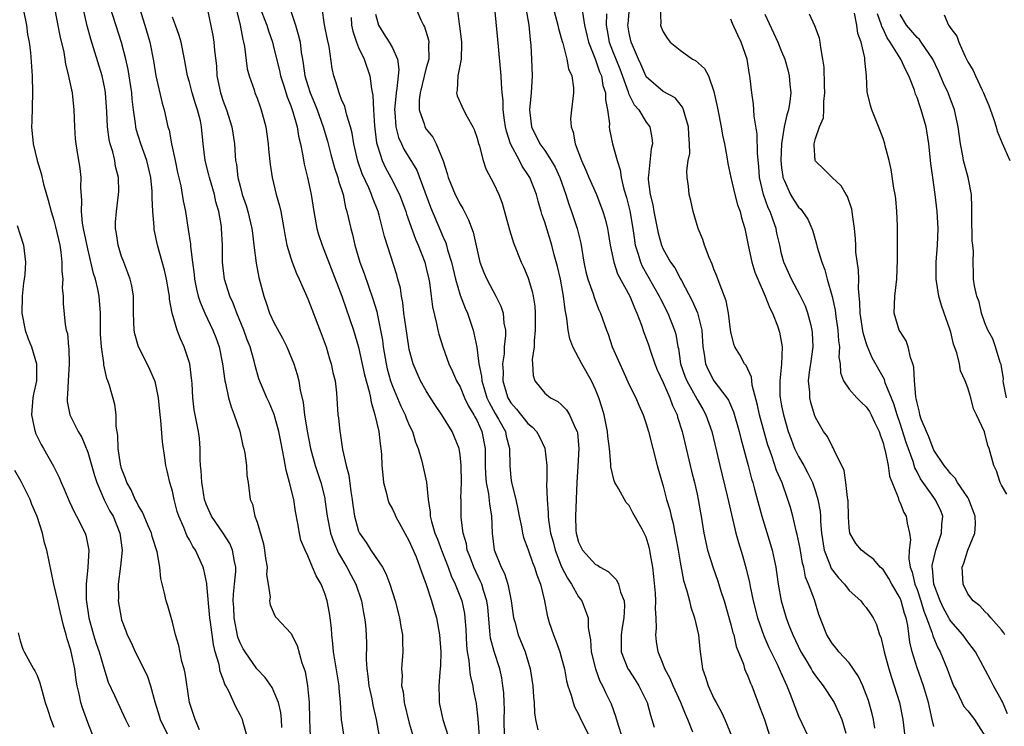
# Model space of a CAD drawing. Units: inches. Extents: x 2613000 to 2616000, y 1530000 to 1533000.
# Drawn here: x 2613553 to 2613669, y 1530746 to 1530830 of the extents above; entities that cross this region are included whole.
import ezdxf

# ---------------------------------------------------------------- set-up
doc = ezdxf.new("R2010")
doc.units = ezdxf.units.IN
doc.header["$MEASUREMENT"] = 0
doc.layers.add('LD26131530_2ft', color=83, linetype='Continuous')

msp = doc.modelspace()

# ---------------------------------------------------------------- linework, layer by layer
at = {"layer": 'LD26131530_2ft'}
for points, elevation in [([(2613578.22, 1530832.22), (2613579.01, 1530829), (2613579.31, 1530827.31), (2613579.4, 1530827), (2613579.52, 1530826.48), (2613579.85, 1530823.85), (2613580.09, 1530823), (2613580.65, 1530821.35), (2613580.76, 1530821), (2613581, 1530820.39), (2613581.36, 1530819.36), (2613581.5, 1530819), (2613582.05, 1530817), (2613582.32, 1530815), (2613582.36, 1530814.36), (2613582.56, 1530812.56), (2613582.79, 1530811), (2613583.28, 1530809), (2613583.67, 1530807.67), (2613583.81, 1530807), (2613584.17, 1530805), (2613584.27, 1530804.27), (2613584.54, 1530803), (2613585, 1530801.5), (2613585.17, 1530801), (2613585.66, 1530799.66), (2613585.98, 1530799), (2613587, 1530796.69), (2613587.46, 1530795.46), (2613588.59, 1530792.59), (2613589.16, 1530791), (2613589.58, 1530789.58), (2613589.76, 1530789), (2613589.97, 1530787.97), (2613590.22, 1530787), (2613590.4, 1530785.6), (2613590.57, 1530783), (2613590.63, 1530782.63), (2613590.77, 1530781), (2613590.82, 1530780.82), (2613591.1, 1530778.9), (2613591.53, 1530777), (2613591.85, 1530775.85), (2613592.09, 1530773.91), (2613592.25, 1530773), (2613592.33, 1530772.33), (2613592.52, 1530771), (2613593, 1530769.26), (2613593.11, 1530769), (2613593.89, 1530767.89), (2613594.44, 1530767), (2613595.81, 1530765), (2613596.24, 1530764.24), (2613596.7, 1530763), (2613597.31, 1530761), (2613597.85, 1530759), (2613598, 1530758), (2613598.2, 1530757), (2613598.18, 1530756.18), (2613598.23, 1530755), (2613598.08, 1530753), (2613598.15, 1530752.15), (2613598.09, 1530751), (2613598.27, 1530750.27), (2613598.4, 1530749), (2613599, 1530746.57), (2613599.44, 1530745)], 8092), ([(2613574.21, 1530745.79), (2613573.7, 1530747), (2613573.03, 1530749), (2613572.49, 1530752.49), (2613572.37, 1530753), (2613572.13, 1530753.87), (2613571.74, 1530755.74), (2613571.37, 1530757), (2613571, 1530758.5), (2613570.44, 1530760.44), (2613570.26, 1530761), (2613570.07, 1530761.93), (2613569.64, 1530763.64), (2613569.53, 1530765), (2613569.2, 1530766.8), (2613568.6, 1530768.6), (2613568.51, 1530769), (2613568.13, 1530769.87), (2613567.67, 1530771), (2613567.48, 1530771.48), (2613567, 1530772.24), (2613566.75, 1530772.75), (2613566.6, 1530773), (2613566.12, 1530774.12), (2613565.6, 1530775), (2613565.47, 1530775.47), (2613565, 1530776.63), (2613564.86, 1530777.14), (2613564.6, 1530779), (2613564.56, 1530780.56), (2613564.36, 1530781.64), (2613564.36, 1530783), (2613564.21, 1530784.21), (2613563.55, 1530786.45), (2613563.37, 1530787), (2613563.26, 1530787.26), (2613562.89, 1530788.89), (2613562.88, 1530789.12), (2613562.61, 1530791), (2613562.51, 1530792.51), (2613562.51, 1530795), (2613562.35, 1530797), (2613562.18, 1530797.82), (2613561.9, 1530799), (2613561.69, 1530799.69), (2613561, 1530802.59), (2613560.5, 1530805), (2613560.39, 1530805.61), (2613560.25, 1530807), (2613560.3, 1530808.3), (2613560.17, 1530809.82), (2613560.21, 1530811), (2613560.09, 1530812.09), (2613559.75, 1530814.25), (2613559.62, 1530815), (2613559.56, 1530815.56), (2613559.46, 1530817), (2613559.39, 1530819), (2613559.18, 1530821), (2613558.78, 1530822.78), (2613558.76, 1530823), (2613558.41, 1530824.41), (2613558.33, 1530825), (2613558.19, 1530825.81), (2613557.75, 1530827.75), (2613557.11, 1530831)], 8080), ([(2613579.85, 1530745), (2613579.35, 1530746.65), (2613579.27, 1530747), (2613579, 1530747.54), (2613578.49, 1530748.49), (2613577.66, 1530750.34), (2613577.31, 1530751), (2613577.19, 1530751.19), (2613577, 1530751.77), (2613576.66, 1530752.66), (2613576.51, 1530753.49), (2613576.07, 1530755), (2613575.85, 1530755.85), (2613575.52, 1530758.48), (2613575.44, 1530759), (2613575.05, 1530762.95), (2613575.05, 1530763.05), (2613574.7, 1530764.7), (2613574.62, 1530765), (2613573.72, 1530767), (2613573.43, 1530767.43), (2613573, 1530768.23), (2613572.72, 1530768.72), (2613572.34, 1530769.66), (2613571.75, 1530771), (2613571.58, 1530771.58), (2613571.21, 1530773), (2613571, 1530773.97), (2613570.7, 1530775), (2613570.38, 1530776.38), (2613570.22, 1530777), (2613570.1, 1530777.9), (2613569.81, 1530779.81), (2613569.65, 1530782.35), (2613569.56, 1530783), (2613569.37, 1530785), (2613569, 1530786.75), (2613568.93, 1530787), (2613568.34, 1530788.34), (2613568.02, 1530789), (2613567, 1530791), (2613566.56, 1530792.56), (2613566.48, 1530793), (2613566.41, 1530795), (2613566.42, 1530796.42), (2613566.41, 1530797), (2613566.21, 1530798.21), (2613566.02, 1530799), (2613565.75, 1530799.75), (2613565.25, 1530801), (2613565, 1530801.68), (2613564.58, 1530803), (2613564.41, 1530804.41), (2613564.29, 1530805), (2613564.28, 1530805.72), (2613564.39, 1530807), (2613564.63, 1530809), (2613564.65, 1530809.36), (2613564.61, 1530811), (2613564.29, 1530812.29), (2613564.19, 1530813), (2613563.94, 1530814.06), (2613563.64, 1530815), (2613563.51, 1530815.51), (2613563.32, 1530817), (2613563.25, 1530818.75), (2613563.09, 1530821), (2613563, 1530821.51), (2613562.68, 1530823), (2613561.67, 1530826.33), (2613561.34, 1530827.34), (2613560.91, 1530828.91), (2613560.46, 1530831)], 8082), ([(2613583.94, 1530746.06), (2613583.91, 1530747), (2613583.82, 1530747.82), (2613583.53, 1530749), (2613583, 1530750.33), (2613582.78, 1530750.78), (2613581.96, 1530751.96), (2613580.99, 1530752.99), (2613579.58, 1530755), (2613579.36, 1530755.36), (2613579, 1530756.07), (2613578.74, 1530756.74), (2613578.29, 1530759), (2613578.24, 1530760.24), (2613578.18, 1530761), (2613578.2, 1530761.8), (2613578.35, 1530763), (2613578.5, 1530764.5), (2613578.5, 1530765), (2613578.33, 1530765.67), (2613578.12, 1530767), (2613577.78, 1530767.78), (2613576.99, 1530769), (2613575.63, 1530771), (2613575, 1530772.43), (2613574.81, 1530773), (2613574.55, 1530774.55), (2613574.46, 1530775), (2613574.4, 1530776.41), (2613574.33, 1530777), (2613574.28, 1530777.72), (2613574.29, 1530779), (2613574.2, 1530780.2), (2613574.09, 1530781), (2613573.58, 1530783.58), (2613573.42, 1530785), (2613573.32, 1530786.68), (2613573.29, 1530787), (2613573.04, 1530789), (2613572.4, 1530791), (2613571.94, 1530791.94), (2613571.56, 1530793), (2613570.99, 1530795), (2613570.66, 1530796.66), (2613570.64, 1530797), (2613570.58, 1530797.42), (2613570.31, 1530799), (2613570.07, 1530800.07), (2613569.22, 1530803), (2613569, 1530804.15), (2613568.85, 1530804.85), (2613568.83, 1530805), (2613568.83, 1530805.17), (2613568.69, 1530807), (2613568.6, 1530808.6), (2613568.62, 1530809), (2613568.6, 1530809.4), (2613568.45, 1530811), (2613567.99, 1530813), (2613567.26, 1530815), (2613566.72, 1530816.72), (2613566.66, 1530817), (2613566.63, 1530817.37), (2613566.4, 1530819), (2613566.25, 1530820.25), (2613566.2, 1530821), (2613565.76, 1530823.76), (2613565.49, 1530825), (2613565, 1530826.97), (2613563.69, 1530831)], 8084), ([(2613567.1, 1530831), (2613567.75, 1530829), (2613568.35, 1530827), (2613568.78, 1530824.78), (2613569.06, 1530823), (2613569.78, 1530819.78), (2613570.02, 1530819), (2613570.47, 1530817), (2613570.6, 1530816.6), (2613570.88, 1530815), (2613571.32, 1530813), (2613571.6, 1530811.6), (2613571.98, 1530810.02), (2613572.27, 1530808.27), (2613572.55, 1530807), (2613572.88, 1530804.88), (2613573.12, 1530803.12), (2613573.13, 1530802.87), (2613573.36, 1530801), (2613573.56, 1530799.56), (2613573.62, 1530799), (2613573.84, 1530797.84), (2613574.06, 1530797), (2613574.27, 1530796.27), (2613574.82, 1530795), (2613575.79, 1530793), (2613576.12, 1530792.12), (2613576.52, 1530791), (2613576.93, 1530789), (2613577.2, 1530787), (2613577.27, 1530786.73), (2613577.63, 1530785), (2613577.93, 1530783.93), (2613578.31, 1530783), (2613578.96, 1530781.04), (2613579.33, 1530779.33), (2613579.43, 1530779), (2613579.56, 1530778.44), (2613579.75, 1530777), (2613579.81, 1530775.81), (2613579.94, 1530775), (2613580.19, 1530773), (2613580.45, 1530772.45), (2613580.75, 1530771), (2613581, 1530770.31), (2613581.75, 1530767.75), (2613581.88, 1530767), (2613582, 1530766), (2613582.18, 1530765), (2613582.13, 1530764.13), (2613582.32, 1530763), (2613582.56, 1530761.44), (2613582.49, 1530761), (2613582.55, 1530760.55), (2613583.16, 1530759.16), (2613583.29, 1530759), (2613585, 1530757.2), (2613585.76, 1530755.76), (2613586.31, 1530753.69), (2613586.67, 1530752.67), (2613586.97, 1530751), (2613587.17, 1530749), (2613587.2, 1530747), (2613587.28, 1530745)], 8086), ([(2613575.09, 1530831), (2613575.79, 1530827.79), (2613575.91, 1530827), (2613575.98, 1530826.02), (2613576.2, 1530824.2), (2613576.26, 1530823), (2613576.67, 1530821), (2613577, 1530820.02), (2613577.39, 1530819), (2613578.04, 1530817), (2613578.32, 1530815), (2613578.41, 1530813.59), (2613578.47, 1530813), (2613578.56, 1530812.56), (2613578.75, 1530811), (2613579, 1530809.99), (2613579.26, 1530809), (2613579.71, 1530807.7), (2613579.93, 1530807), (2613580.4, 1530805), (2613580.45, 1530804.45), (2613580.62, 1530803), (2613580.88, 1530800.88), (2613581.22, 1530799.22), (2613581.79, 1530797), (2613582.11, 1530796.11), (2613582.47, 1530795), (2613583, 1530793.87), (2613584.03, 1530792.03), (2613584.53, 1530791), (2613585.34, 1530789), (2613585.76, 1530787.76), (2613585.93, 1530787), (2613586.09, 1530785.91), (2613586.44, 1530784.44), (2613586.61, 1530783), (2613586.93, 1530781.07), (2613587.33, 1530779), (2613587.86, 1530777), (2613588.54, 1530775), (2613589, 1530773.14), (2613589.03, 1530773), (2613589.29, 1530771), (2613589.7, 1530769), (2613590.03, 1530768.03), (2613590.64, 1530766.64), (2613591.62, 1530765), (2613592.09, 1530764.09), (2613592.68, 1530763), (2613593.36, 1530761), (2613593.59, 1530759.59), (2613593.72, 1530759), (2613593.81, 1530758.19), (2613593.9, 1530757), (2613593.94, 1530755.94), (2613593.91, 1530754.09), (2613593.98, 1530753), (2613594.11, 1530752.11), (2613594.23, 1530751), (2613594.56, 1530749.44), (2613594.68, 1530748.68), (2613595.08, 1530747), (2613595.43, 1530745)], 8090), ([(2613581.27, 1530831.27), (2613582.14, 1530829), (2613582.34, 1530828.34), (2613582.81, 1530827), (2613583, 1530826.3), (2613583.65, 1530823.65), (2613583.79, 1530823), (2613584.17, 1530821.83), (2613584.55, 1530820.55), (2613585, 1530819.46), (2613585.24, 1530818.76), (2613585.73, 1530817), (2613585.9, 1530815.9), (2613586.13, 1530815), (2613586.42, 1530813.58), (2613586.57, 1530812.57), (2613586.98, 1530811), (2613587.41, 1530809), (2613587.72, 1530807), (2613588.08, 1530805), (2613588.28, 1530804.28), (2613588.69, 1530803), (2613591.02, 1530797), (2613592.39, 1530793), (2613593, 1530790.96), (2613593.71, 1530787.71), (2613594.26, 1530785.74), (2613594.41, 1530785), (2613594.48, 1530784.48), (2613594.94, 1530783), (2613595.38, 1530781), (2613595.54, 1530779.54), (2613595.64, 1530779), (2613595.7, 1530778.3), (2613595.77, 1530777), (2613595.86, 1530775.86), (2613595.96, 1530775), (2613596.31, 1530773.69), (2613596.45, 1530773), (2613596.59, 1530772.59), (2613597, 1530771.83), (2613597.27, 1530771.27), (2613597.38, 1530771), (2613598.48, 1530769), (2613599, 1530768.08), (2613599.8, 1530766.2), (2613600.26, 1530765), (2613600.43, 1530764.43), (2613601, 1530762.93), (2613601.62, 1530761), (2613601.92, 1530759.92), (2613602.21, 1530759), (2613602.58, 1530757), (2613602.71, 1530755), (2613602.67, 1530753.33), (2613602.64, 1530753), (2613602.59, 1530752.59), (2613602.49, 1530751), (2613602.53, 1530749.47), (2613602.53, 1530749), (2613602.62, 1530748.62), (2613602.95, 1530747), (2613603.93, 1530743.93)], 8094), ([(2613584.89, 1530831), (2613585.54, 1530829), (2613585.88, 1530827.88), (2613586.08, 1530827), (2613586.23, 1530825.77), (2613586.36, 1530825), (2613586.47, 1530824.47), (2613586.66, 1530823), (2613587, 1530821.87), (2613587.28, 1530821), (2613587.8, 1530819.8), (2613588.11, 1530819), (2613588.83, 1530817), (2613589.31, 1530815.31), (2613589.72, 1530813.72), (2613590.14, 1530812.14), (2613590.55, 1530811), (2613590.63, 1530810.63), (2613591.17, 1530809), (2613591.47, 1530807.47), (2613591.63, 1530807), (2613591.83, 1530806.17), (2613592.07, 1530805), (2613592.27, 1530804.27), (2613592.57, 1530803), (2613593.17, 1530801), (2613593.66, 1530799.66), (2613594.7, 1530796.7), (2613595.17, 1530795.17), (2613595.23, 1530794.77), (2613595.6, 1530793), (2613595.81, 1530791.81), (2613595.9, 1530791), (2613596.25, 1530789), (2613596.4, 1530788.4), (2613596.78, 1530787), (2613597, 1530786.36), (2613597.99, 1530783.99), (2613598.5, 1530783), (2613598.62, 1530782.62), (2613599, 1530781.77), (2613599.37, 1530781), (2613599.74, 1530779.74), (2613600.04, 1530779), (2613600.47, 1530777.53), (2613601.02, 1530775.02), (2613601.23, 1530773), (2613601.48, 1530771.48), (2613601.48, 1530771), (2613601.62, 1530770.38), (2613602.03, 1530769), (2613602.31, 1530768.31), (2613602.79, 1530767), (2613603.58, 1530765), (2613603.96, 1530763.96), (2613604.42, 1530763), (2613605.2, 1530761), (2613605.51, 1530759.51), (2613605.57, 1530759), (2613605.67, 1530757.67), (2613605.76, 1530755.76), (2613605.84, 1530755), (2613606.04, 1530753.96), (2613606.12, 1530753), (2613606.21, 1530752.21), (2613606.5, 1530751), (2613606.56, 1530750.56), (2613606.89, 1530748.89), (2613607.09, 1530747.09), (2613607.25, 1530745)], 8096), ([(2613610.24, 1530745), (2613610.21, 1530747), (2613610.23, 1530748.23), (2613610.22, 1530749), (2613610.16, 1530750.16), (2613610.07, 1530751), (2613609.93, 1530751.93), (2613609.68, 1530753), (2613609.02, 1530755.02), (2613608.6, 1530756.6), (2613608.56, 1530757), (2613608.53, 1530757.47), (2613608.26, 1530760.26), (2613608.16, 1530761), (2613607.76, 1530762.24), (2613607.55, 1530763), (2613607.38, 1530763.38), (2613606.61, 1530765), (2613606.18, 1530766.18), (2613605.85, 1530767), (2613605.75, 1530767.75), (2613605.37, 1530769), (2613605.13, 1530770.87), (2613605.12, 1530771.12), (2613605.11, 1530773), (2613605.1, 1530773.1), (2613605.15, 1530775), (2613605.13, 1530777), (2613605, 1530778.26), (2613604.88, 1530779), (2613604.35, 1530780.35), (2613604.06, 1530781), (2613602.86, 1530783), (2613602.1, 1530784.1), (2613601.5, 1530785), (2613601, 1530785.8), (2613600.33, 1530787), (2613599.92, 1530787.92), (2613599.47, 1530789), (2613599, 1530790.7), (2613598.94, 1530791), (2613598.58, 1530793.42), (2613598.37, 1530795), (2613598.24, 1530796.24), (2613598.08, 1530797), (2613597.94, 1530797.94), (2613597.65, 1530799), (2613597.51, 1530799.51), (2613596.06, 1530804.05), (2613595.84, 1530805), (2613595.43, 1530806.57), (2613595.3, 1530807), (2613594.64, 1530808.64), (2613594.54, 1530809), (2613594.2, 1530809.8), (2613593.44, 1530811.44), (2613592.92, 1530812.92), (2613592.43, 1530815), (2613592.25, 1530816.25), (2613592.06, 1530817), (2613591.62, 1530818.38), (2613591.39, 1530819.39), (2613591, 1530820.23), (2613590.79, 1530820.79), (2613590.69, 1530821), (2613590.31, 1530822.31), (2613590.07, 1530823), (2613589.88, 1530823.88), (2613589.51, 1530826.49), (2613589.32, 1530827.32), (2613588.96, 1530829.04), (2613588.68, 1530831)], 8098), ([(2613599.77, 1530831), (2613600.36, 1530829.64), (2613600.67, 1530829), (2613600.8, 1530828.8), (2613601.26, 1530827.26), (2613601.3, 1530827), (2613601.28, 1530826.72), (2613601.29, 1530825), (2613601, 1530823.98), (2613600.27, 1530821), (2613600.17, 1530820.17), (2613600.18, 1530819), (2613600.79, 1530817.21), (2613600.83, 1530817), (2613601, 1530816.73), (2613601.76, 1530815.76), (2613602.17, 1530815), (2613602.98, 1530812.98), (2613603.47, 1530811.47), (2613603.59, 1530811), (2613604.43, 1530809), (2613605, 1530807.85), (2613605.33, 1530807.33), (2613606.01, 1530806.01), (2613606.54, 1530804.54), (2613607, 1530802.42), (2613607.35, 1530801), (2613607.8, 1530799.8), (2613608.15, 1530799), (2613609.24, 1530797), (2613609.83, 1530795.83), (2613610.08, 1530795), (2613610.18, 1530793.82), (2613610.35, 1530793), (2613610.36, 1530792.36), (2613610.22, 1530791), (2613610.19, 1530790.19), (2613610.02, 1530789), (2613610.08, 1530788.08), (2613610.07, 1530787), (2613610.49, 1530785.51), (2613610.64, 1530785), (2613611, 1530784.39), (2613611.65, 1530783.65), (2613613, 1530781.95), (2613613.54, 1530781.54), (2613614.03, 1530781), (2613614.37, 1530780.37), (2613615.03, 1530779.03), (2613615.25, 1530777), (2613615.26, 1530775.26), (2613615.23, 1530774.77), (2613615.29, 1530773), (2613615.42, 1530771.42), (2613615.4, 1530771), (2613615.43, 1530770.57), (2613615.7, 1530769), (2613615.99, 1530767.99), (2613616.24, 1530767), (2613617, 1530765.04), (2613617.68, 1530763.68), (2613618.15, 1530763), (2613619, 1530761.49), (2613619.38, 1530761), (2613619.84, 1530759.84), (2613620.12, 1530759), (2613620.15, 1530757.85), (2613620.29, 1530757), (2613620.42, 1530756.42), (2613620.5, 1530755), (2613620.99, 1530752.99), (2613621.53, 1530751.53), (2613621.83, 1530751), (2613622.19, 1530750.19), (2613622.85, 1530748.85), (2613623.38, 1530747.38), (2613623.67, 1530746.33), (2613624.12, 1530745)], 8104), ([(2613604.64, 1530831), (2613604.88, 1530829.12), (2613604.92, 1530828.92), (2613605.15, 1530827), (2613605.16, 1530826.84), (2613605.11, 1530825), (2613604.72, 1530823), (2613604.67, 1530821.33), (2613604.58, 1530821), (2613604.66, 1530820.66), (2613605.39, 1530819), (2613605.84, 1530818.16), (2613606.52, 1530817), (2613606.67, 1530816.67), (2613607, 1530815.64), (2613607.13, 1530815.13), (2613607.28, 1530814.72), (2613607.71, 1530813), (2613608.05, 1530812.05), (2613609, 1530810.25), (2613609.56, 1530809), (2613609.97, 1530807.97), (2613610.84, 1530804.84), (2613611.31, 1530803.31), (2613612.23, 1530801), (2613612.48, 1530800.48), (2613613, 1530799.24), (2613613.09, 1530799), (2613613.53, 1530797.53), (2613613.65, 1530797), (2613613.83, 1530795.83), (2613613.89, 1530795), (2613613.89, 1530793), (2613613.74, 1530791.74), (2613613.74, 1530791), (2613613.52, 1530789.52), (2613613.56, 1530789), (2613613.62, 1530787.62), (2613613.83, 1530787), (2613615, 1530785.54), (2613615.67, 1530785), (2613616.55, 1530784.55), (2613617, 1530784.16), (2613617.58, 1530783.58), (2613617.94, 1530783), (2613618.62, 1530781.38), (2613618.83, 1530781), (2613618.86, 1530780.86), (2613619.03, 1530779), (2613618.93, 1530776.93), (2613618.81, 1530775), (2613618.62, 1530771), (2613618.69, 1530769.31), (2613618.71, 1530769), (2613619, 1530767.93), (2613619.3, 1530767.3), (2613619.46, 1530767), (2613621, 1530765.31), (2613621.22, 1530765.22), (2613621.55, 1530765), (2613622.5, 1530764.5), (2613623, 1530763.97), (2613623.5, 1530763.5), (2613623.72, 1530763), (2613623.94, 1530762.06), (2613624.38, 1530761), (2613624.44, 1530760.44), (2613624.36, 1530759), (2613624.14, 1530757.86), (2613624.03, 1530757), (2613624.02, 1530756.02), (2613624.04, 1530755), (2613624.83, 1530753), (2613624.89, 1530752.89), (2613625.69, 1530751.69), (2613626.12, 1530751), (2613627.09, 1530749), (2613627.5, 1530747.5), (2613627.67, 1530747), (2613627.92, 1530746.08)], 8106), ([(2613632.49, 1530745.51), (2613631.93, 1530747), (2613631.64, 1530747.64), (2613631.1, 1530749), (2613630.18, 1530751), (2613629.84, 1530751.84), (2613629.2, 1530753), (2613629, 1530753.54), (2613628.39, 1530755), (2613628.22, 1530756.22), (2613628.14, 1530757), (2613628.23, 1530757.77), (2613628.18, 1530759), (2613628.09, 1530760.09), (2613628.13, 1530761), (2613628.08, 1530761.92), (2613627.9, 1530763.9), (2613627.79, 1530765), (2613627.52, 1530766.48), (2613627.44, 1530767), (2613627.35, 1530767.35), (2613627, 1530768.53), (2613626.85, 1530768.85), (2613626.5, 1530769.5), (2613625.42, 1530771.42), (2613625, 1530772.26), (2613624.63, 1530772.63), (2613623.72, 1530774.28), (2613623.28, 1530775), (2613623.19, 1530775.19), (2613623, 1530776), (2613622.83, 1530776.83), (2613622.83, 1530777.17), (2613622.67, 1530779), (2613622.46, 1530780.46), (2613622.43, 1530781), (2613622.01, 1530783), (2613621.78, 1530783.78), (2613621.39, 1530785), (2613621, 1530785.99), (2613620.52, 1530787), (2613619.4, 1530789), (2613618.34, 1530791), (2613617.96, 1530791.96), (2613617.76, 1530793), (2613617.61, 1530794.39), (2613617.4, 1530795.4), (2613617.24, 1530797), (2613616.85, 1530799), (2613616.5, 1530800.5), (2613616.11, 1530801.89), (2613615.83, 1530803), (2613615, 1530805.73), (2613614.68, 1530806.68), (2613614.59, 1530807), (2613614.21, 1530808.21), (2613614.02, 1530809), (2613613.23, 1530811), (2613613, 1530811.36), (2613612.33, 1530812.33), (2613612.01, 1530813), (2613610.97, 1530815), (2613610.48, 1530816.48), (2613610.36, 1530817), (2613610.23, 1530817.77), (2613610.1, 1530819), (2613610.11, 1530820.11), (2613609.99, 1530821), (2613609.88, 1530822.12), (2613609.86, 1530823), (2613609.52, 1530826.48), (2613609.1, 1530831)], 8108), ([(2613612.76, 1530831), (2613613.11, 1530829), (2613613.27, 1530827.27), (2613613.32, 1530827), (2613613.36, 1530826.64), (2613613.45, 1530825), (2613613.51, 1530823), (2613613.4, 1530821), (2613613.22, 1530819), (2613613.45, 1530817), (2613614.44, 1530815), (2613615, 1530814.19), (2613615.77, 1530813), (2613616.22, 1530812.22), (2613616.77, 1530811), (2613617.5, 1530809), (2613617.87, 1530807.87), (2613618.18, 1530807), (2613618.82, 1530805), (2613619.25, 1530803.25), (2613619.64, 1530801), (2613619.88, 1530799.88), (2613620.1, 1530799), (2613620.71, 1530797.29), (2613620.83, 1530796.83), (2613621.4, 1530795.4), (2613621.6, 1530795), (2613622.29, 1530793), (2613622.49, 1530792.49), (2613622.99, 1530791), (2613623.86, 1530789), (2613624.23, 1530788.23), (2613625, 1530786.53), (2613625.76, 1530785), (2613626.12, 1530784.12), (2613626.63, 1530783), (2613627, 1530781.91), (2613627.26, 1530781), (2613627.77, 1530779), (2613628.31, 1530777), (2613629, 1530774.55), (2613629.41, 1530773), (2613629.78, 1530771.78), (2613629.93, 1530771), (2613630.17, 1530770.17), (2613630.38, 1530769), (2613630.49, 1530768.49), (2613630.76, 1530767), (2613631, 1530765.57), (2613631.4, 1530763.4), (2613631.8, 1530762.21), (2613632.11, 1530761), (2613632.28, 1530760.28), (2613632.72, 1530759), (2613633.17, 1530757), (2613633.33, 1530755.33), (2613633.65, 1530753), (2613634.01, 1530752.01), (2613634.3, 1530751), (2613635, 1530749.5), (2613635.26, 1530749), (2613635.88, 1530747.88), (2613636.28, 1530747), (2613637.1, 1530745)], 8110), ([(2613615.8, 1530831.8), (2613616.4, 1530829.6), (2613616.55, 1530829), (2613616.62, 1530828.62), (2613617.07, 1530827.07), (2613617.14, 1530826.86), (2613617.63, 1530825), (2613617.83, 1530823.83), (2613618.2, 1530823), (2613618.39, 1530821.61), (2613618.41, 1530821), (2613618.16, 1530819), (2613618.06, 1530817.94), (2613618.11, 1530817), (2613618.37, 1530816.37), (2613618.59, 1530815), (2613619.34, 1530813), (2613619.87, 1530811.87), (2613620.23, 1530811), (2613621.12, 1530809), (2613621.87, 1530807), (2613622.13, 1530806.13), (2613622.41, 1530805), (2613622.51, 1530804.51), (2613622.75, 1530803), (2613623.17, 1530801), (2613623.62, 1530799.62), (2613625.06, 1530797), (2613625.61, 1530795.61), (2613625.9, 1530795), (2613626.44, 1530793.56), (2613626.72, 1530792.72), (2613627, 1530791.99), (2613627.26, 1530791.26), (2613627.5, 1530790.5), (2613628.03, 1530789), (2613628.31, 1530788.31), (2613629, 1530786.82), (2613629.8, 1530785), (2613630.1, 1530784.1), (2613630.65, 1530783), (2613630.71, 1530782.71), (2613631.26, 1530781), (2613632.35, 1530776.35), (2613632.69, 1530775), (2613633, 1530773.62), (2613633.14, 1530773), (2613633.4, 1530771.4), (2613633.48, 1530771), (2613633.8, 1530769), (2613634.23, 1530767), (2613634.9, 1530764.9), (2613635.44, 1530763.44), (2613635.83, 1530762.17), (2613636.21, 1530761), (2613637, 1530758.24), (2613637.25, 1530757.25), (2613637.34, 1530757), (2613637.64, 1530755.64), (2613638.48, 1530753.52), (2613638.62, 1530753), (2613638.72, 1530752.72), (2613639, 1530752.13), (2613639.31, 1530751.31), (2613639.46, 1530751), (2613640.44, 1530748.44), (2613640.96, 1530747), (2613641.61, 1530745)], 8112), ([(2613654.01, 1530745.99), (2613653.86, 1530747), (2613653.69, 1530747.69), (2613653.25, 1530749.25), (2613653, 1530749.94), (2613652.58, 1530751), (2613652.1, 1530752.1), (2613651, 1530753.7), (2613649.78, 1530755), (2613649.44, 1530755.44), (2613649, 1530755.94), (2613648.34, 1530757), (2613647.41, 1530759.41), (2613646.87, 1530761.13), (2613646.18, 1530763), (2613645.83, 1530763.83), (2613645.61, 1530765), (2613645.47, 1530765.47), (2613645.19, 1530767.19), (2613644.85, 1530768.85), (2613644.73, 1530769.27), (2613644.31, 1530771), (2613644.03, 1530772.03), (2613643.74, 1530773), (2613643.05, 1530774.94), (2613642.41, 1530776.41), (2613641.85, 1530778.15), (2613641.52, 1530779), (2613641.39, 1530779.39), (2613640.39, 1530783), (2613640.14, 1530784.14), (2613639.53, 1530786.47), (2613639.46, 1530787), (2613639.43, 1530787.43), (2613638.8, 1530788.8), (2613638.63, 1530789), (2613638.05, 1530790.05), (2613637.47, 1530791), (2613637.34, 1530791.34), (2613637, 1530792.79), (2613636.96, 1530793.04), (2613636.74, 1530795), (2613636.45, 1530796.45), (2613635.72, 1530798.28), (2613635.35, 1530799.35), (2613635, 1530800.2), (2613634.79, 1530800.79), (2613634.43, 1530801.57), (2613633.88, 1530803), (2613633.68, 1530803.68), (2613633.12, 1530805), (2613632.56, 1530807), (2613632.28, 1530808.28), (2613632.09, 1530809), (2613632, 1530810), (2613631.85, 1530811), (2613631.81, 1530811.81), (2613631.97, 1530813), (2613632.14, 1530813.86), (2613632.12, 1530815), (2613632.03, 1530816.03), (2613632.01, 1530817), (2613631.55, 1530818.45), (2613631.42, 1530819), (2613631.3, 1530819.3), (2613630.4, 1530820.4), (2613629, 1530821.16), (2613627, 1530822.89), (2613626.94, 1530823), (2613626.38, 1530824.38), (2613626.08, 1530825), (2613625.36, 1530826.64), (2613625.22, 1530827), (2613625, 1530828.04), (2613624.84, 1530829), (2613624.85, 1530829.15), (2613625.03, 1530831)], 8118), ([(2613628.66, 1530831), (2613628.71, 1530829.29), (2613628.68, 1530829), (2613628.75, 1530828.75), (2613629, 1530828.2), (2613629.47, 1530827.47), (2613629.84, 1530827), (2613631, 1530826.03), (2613632.48, 1530825), (2613632.81, 1530824.81), (2613633.89, 1530823.89), (2613634.35, 1530823), (2613635, 1530821.17), (2613635.39, 1530819.39), (2613635.45, 1530819), (2613635.86, 1530817), (2613636.02, 1530816.02), (2613636.24, 1530815), (2613636.53, 1530813.47), (2613636.66, 1530812.66), (2613637.01, 1530811), (2613637.47, 1530809), (2613637.78, 1530807.78), (2613638.09, 1530807), (2613638.25, 1530806.25), (2613638.65, 1530805), (2613639.03, 1530803), (2613639.46, 1530801), (2613639.83, 1530799.83), (2613640.17, 1530799), (2613641.07, 1530797), (2613641.59, 1530795.59), (2613641.93, 1530795), (2613642.52, 1530793.48), (2613642.76, 1530792.76), (2613643, 1530791.45), (2613643.07, 1530791), (2613642.98, 1530788.98), (2613642.77, 1530787), (2613642.8, 1530785.2), (2613642.82, 1530785), (2613643, 1530784.03), (2613643.21, 1530783), (2613643.79, 1530781), (2613644.11, 1530780.11), (2613644.54, 1530779), (2613645, 1530778.08), (2613645.64, 1530777), (2613646.11, 1530776.11), (2613646.63, 1530775), (2613647, 1530773.92), (2613647.29, 1530773), (2613647.55, 1530771.55), (2613647.6, 1530771), (2613647.61, 1530770.39), (2613647.73, 1530769), (2613648.03, 1530767), (2613648.7, 1530765.3), (2613648.85, 1530764.85), (2613649, 1530764.63), (2613649.73, 1530763.73), (2613650.44, 1530763), (2613651, 1530762.25), (2613652.37, 1530761), (2613652.64, 1530760.64), (2613653, 1530760.22), (2613653.5, 1530759.5), (2613653.82, 1530759), (2613654.23, 1530758.23), (2613654.58, 1530757), (2613654.71, 1530756.71), (2613655, 1530755.55), (2613655.11, 1530755), (2613655.66, 1530753), (2613655.98, 1530751.98), (2613656.31, 1530751), (2613656.92, 1530749), (2613657.33, 1530747), (2613657.58, 1530745)], 8120), ([(2613553.45, 1530830.55), (2613553.75, 1530829), (2613553.88, 1530827.88), (2613554.07, 1530827), (2613554.22, 1530825.78), (2613554.41, 1530823), (2613554.47, 1530821), (2613554.37, 1530817.63), (2613554.34, 1530817), (2613554.54, 1530815), (2613555.02, 1530813), (2613555.47, 1530811.47), (2613555.78, 1530810.22), (2613556.12, 1530809), (2613556.33, 1530808.33), (2613556.68, 1530807), (2613557, 1530805.99), (2613557.2, 1530805.2), (2613557.68, 1530803), (2613557.82, 1530802.18), (2613557.94, 1530801), (2613557.92, 1530799.92), (2613558.04, 1530799), (2613557.97, 1530797.97), (2613558.09, 1530797), (2613558.09, 1530796.09), (2613558.33, 1530793.67), (2613558.46, 1530793), (2613558.59, 1530792.59), (2613558.72, 1530791), (2613558.76, 1530790.76), (2613558.8, 1530789), (2613558.68, 1530787), (2613558.62, 1530785.38), (2613558.55, 1530785), (2613558.55, 1530784.55), (2613558.86, 1530783), (2613558.9, 1530782.9), (2613559.87, 1530781), (2613560.29, 1530780.29), (2613561, 1530778.58), (2613561.8, 1530775.8), (2613562.05, 1530775), (2613562.94, 1530772.94), (2613563.62, 1530771.62), (2613563.98, 1530771), (2613564.79, 1530769), (2613565.05, 1530767), (2613564.88, 1530765.12), (2613564.6, 1530763), (2613564.61, 1530761.39), (2613564.59, 1530761), (2613564.93, 1530759), (2613565, 1530758.78), (2613565.49, 1530757.49), (2613565.66, 1530757), (2613566.11, 1530756.11), (2613566.59, 1530755), (2613567.62, 1530753), (2613568.07, 1530752.07), (2613568.42, 1530751), (2613568.92, 1530749.08), (2613569.44, 1530747.44), (2613569.56, 1530747), (2613570.55, 1530745)], 8078), ([(2613591.3, 1530745), (2613590.98, 1530747), (2613590.87, 1530749), (2613590.71, 1530750.71), (2613590.7, 1530751), (2613590.05, 1530755), (2613589.97, 1530755.97), (2613589.84, 1530757), (2613589.8, 1530757.8), (2613589.65, 1530759), (2613589.56, 1530759.56), (2613589.29, 1530761), (2613589, 1530761.9), (2613588.57, 1530763), (2613587.99, 1530763.99), (2613587.57, 1530765), (2613587, 1530766.32), (2613586.67, 1530767), (2613586.19, 1530768.19), (2613586.01, 1530769), (2613585.84, 1530770.16), (2613585.55, 1530771.55), (2613585.34, 1530773), (2613584.84, 1530775), (2613584.43, 1530776.43), (2613584.21, 1530777.79), (2613583.83, 1530779.83), (2613583.58, 1530781), (2613583.02, 1530783.02), (2613582.43, 1530784.43), (2613582.16, 1530785), (2613581.23, 1530787.23), (2613580.79, 1530788.79), (2613580.68, 1530789.32), (2613580.2, 1530791), (2613579.84, 1530791.84), (2613579.44, 1530793), (2613578.61, 1530795), (2613578.18, 1530796.18), (2613577.79, 1530797), (2613577.14, 1530799), (2613576.9, 1530801), (2613576.9, 1530803), (2613576.81, 1530805), (2613576.79, 1530805.21), (2613576.47, 1530807), (2613576.14, 1530808.14), (2613575.96, 1530809), (2613575.37, 1530811), (2613575.31, 1530811.31), (2613574.87, 1530813), (2613574.64, 1530815), (2613574.44, 1530817), (2613574.3, 1530817.7), (2613573.97, 1530819), (2613573.72, 1530819.72), (2613573.34, 1530821), (2613573, 1530822.26), (2613572.78, 1530823), (2613572.42, 1530825), (2613572.03, 1530827), (2613571.79, 1530827.79), (2613571.37, 1530829), (2613571, 1530829.95)], 8088), ([(2613592.11, 1530829.89), (2613592.17, 1530829), (2613592.31, 1530828.31), (2613592.76, 1530827), (2613593, 1530826.38), (2613593.65, 1530825), (2613594.33, 1530823), (2613594.51, 1530821.49), (2613594.69, 1530820.69), (2613594.75, 1530819), (2613594.87, 1530817.13), (2613595.12, 1530815.12), (2613595.15, 1530815), (2613595.25, 1530814.75), (2613595.79, 1530813), (2613596.17, 1530812.17), (2613596.83, 1530811), (2613597.85, 1530809), (2613598.59, 1530807), (2613598.68, 1530806.68), (2613599.71, 1530803.71), (2613600.03, 1530803), (2613600.82, 1530801), (2613601, 1530800.32), (2613601.32, 1530799), (2613601.39, 1530798.6), (2613601.6, 1530797), (2613601.74, 1530795.74), (2613602.22, 1530793.78), (2613602.37, 1530793), (2613602.5, 1530792.5), (2613602.96, 1530791), (2613603.68, 1530789), (2613604.1, 1530788.1), (2613604.59, 1530787), (2613605, 1530786.28), (2613605.54, 1530785), (2613606.01, 1530784.01), (2613606.62, 1530783), (2613606.74, 1530782.74), (2613607, 1530782.27), (2613607.58, 1530781), (2613607.97, 1530779), (2613607.95, 1530778.05), (2613607.96, 1530777), (2613607.99, 1530775.99), (2613608.07, 1530775), (2613608.36, 1530773.64), (2613608.48, 1530772.48), (2613608.73, 1530771), (2613608.8, 1530769), (2613609.04, 1530767.04), (2613609.84, 1530765), (2613610.24, 1530764.24), (2613610.64, 1530763), (2613611.03, 1530761), (2613611.31, 1530759), (2613611.45, 1530758.55), (2613611.88, 1530757), (2613612.7, 1530755), (2613613.28, 1530753), (2613613.58, 1530751), (2613613.67, 1530749.67), (2613613.76, 1530749), (2613613.78, 1530747.78), (2613613.91, 1530747), (2613614.2, 1530745.8)], 8100), ([(2613595, 1530830.29), (2613595.35, 1530829), (2613595.98, 1530827.99), (2613596.63, 1530827), (2613597, 1530826.31), (2613597.61, 1530825), (2613597.77, 1530823.77), (2613597.54, 1530821.54), (2613597.43, 1530821), (2613597.25, 1530819), (2613597.29, 1530818.71), (2613597.39, 1530817), (2613597.73, 1530815.73), (2613598.06, 1530815), (2613598.37, 1530814.37), (2613599.87, 1530811.87), (2613601.5, 1530807.5), (2613602.7, 1530804.7), (2613603, 1530803.96), (2613603.3, 1530803.3), (2613603.39, 1530803), (2613603.52, 1530802.48), (2613603.98, 1530801), (2613604.44, 1530799), (2613605, 1530797.12), (2613605.58, 1530795.58), (2613605.87, 1530795), (2613606.54, 1530793), (2613606.64, 1530792.64), (2613606.96, 1530790.96), (2613607.22, 1530789), (2613607.53, 1530787.53), (2613607.56, 1530787), (2613607.79, 1530786.21), (2613608.17, 1530785), (2613608.43, 1530784.43), (2613609.14, 1530783.14), (2613609.53, 1530782.47), (2613610.35, 1530781), (2613610.46, 1530780.46), (2613610.85, 1530779), (2613610.86, 1530777), (2613611, 1530775.53), (2613611.06, 1530775), (2613611.59, 1530773), (2613611.84, 1530771.84), (2613611.99, 1530771), (2613612.26, 1530769.74), (2613612.36, 1530769), (2613612.48, 1530768.48), (2613613, 1530767.16), (2613613.56, 1530765.56), (2613613.81, 1530765), (2613614.07, 1530764.07), (2613614.5, 1530763), (2613614.97, 1530761.03), (2613615.31, 1530759.31), (2613615.54, 1530758.46), (2613616.02, 1530757), (2613616.31, 1530756.31), (2613616.77, 1530755), (2613617, 1530754.23), (2613617.34, 1530753), (2613617.59, 1530751.59), (2613617.75, 1530751), (2613618.13, 1530749.87), (2613618.35, 1530749), (2613618.51, 1530748.51), (2613619, 1530747.62), (2613619.28, 1530747), (2613620.29, 1530745)], 8102), ([(2613619.45, 1530830.55), (2613619.71, 1530829), (2613620.18, 1530827), (2613620.98, 1530825.02), (2613621.49, 1530823.49), (2613621.7, 1530823), (2613621.88, 1530821.88), (2613622.17, 1530821), (2613622.17, 1530820.17), (2613622.42, 1530819), (2613622.64, 1530817.36), (2613622.62, 1530817), (2613622.66, 1530816.66), (2613623.01, 1530814.99), (2613623.55, 1530813), (2613623.93, 1530811.93), (2613624.02, 1530811), (2613624.35, 1530809.65), (2613624.65, 1530808.65), (2613625.08, 1530807.08), (2613625.42, 1530805), (2613625.6, 1530803.6), (2613625.71, 1530803), (2613626.05, 1530801.95), (2613626.31, 1530801), (2613626.52, 1530800.52), (2613628.53, 1530797), (2613628.67, 1530796.67), (2613629.54, 1530795), (2613630.33, 1530793), (2613630.49, 1530792.49), (2613630.74, 1530791), (2613630.8, 1530790.8), (2613631.06, 1530789), (2613631.56, 1530787.56), (2613631.78, 1530787), (2613632.79, 1530785.21), (2613633, 1530784.81), (2613633.67, 1530783.67), (2613634.05, 1530783), (2613634.76, 1530781), (2613635.32, 1530778.68), (2613635.7, 1530777), (2613636.58, 1530773.42), (2613636.73, 1530772.73), (2613637.6, 1530769), (2613637.89, 1530767.89), (2613638.36, 1530766.36), (2613638.81, 1530764.81), (2613639.19, 1530763.19), (2613639.27, 1530762.73), (2613639.62, 1530761), (2613640.13, 1530759), (2613640.88, 1530756.88), (2613641.5, 1530755.5), (2613642.47, 1530753.53), (2613642.72, 1530753), (2613643.4, 1530751.4), (2613643.6, 1530751), (2613644.02, 1530749.98), (2613644.55, 1530748.55), (2613645, 1530747.41), (2613646.13, 1530745)], 8114), ([(2613622.32, 1530830.32), (2613622.25, 1530829), (2613622.38, 1530828.38), (2613622.61, 1530827), (2613623, 1530825.98), (2613623.86, 1530823.86), (2613624.86, 1530821.14), (2613624.91, 1530820.92), (2613625.59, 1530819.59), (2613626.11, 1530819), (2613627, 1530817.55), (2613627.41, 1530817), (2613627.68, 1530815.68), (2613627.73, 1530815), (2613627.59, 1530814.41), (2613627.26, 1530811.26), (2613627.22, 1530811), (2613627.23, 1530810.77), (2613627.45, 1530809), (2613627.77, 1530807.77), (2613627.9, 1530807), (2613628.42, 1530804.42), (2613628.8, 1530803), (2613629, 1530802.54), (2613629.88, 1530801), (2613630.36, 1530800.36), (2613631.05, 1530799.05), (2613631.15, 1530798.85), (2613632.44, 1530796.44), (2613633.04, 1530795.04), (2613633.56, 1530793), (2613633.69, 1530791), (2613633.86, 1530790.14), (2613633.99, 1530789), (2613634.3, 1530788.3), (2613635, 1530787.01), (2613636.54, 1530785), (2613636.72, 1530784.72), (2613637.32, 1530783.32), (2613638, 1530781), (2613638.19, 1530780.19), (2613639.04, 1530777), (2613639.44, 1530775.44), (2613639.58, 1530775), (2613639.81, 1530774.19), (2613640.3, 1530772.3), (2613640.67, 1530771), (2613641.68, 1530767.68), (2613641.87, 1530767), (2613642.1, 1530765.9), (2613642.31, 1530765), (2613642.41, 1530764.41), (2613642.61, 1530763), (2613642.95, 1530761), (2613643.54, 1530759), (2613643.86, 1530758.14), (2613644.32, 1530757), (2613645.29, 1530755), (2613645.75, 1530754.25), (2613646.49, 1530753), (2613646.66, 1530752.66), (2613647, 1530752.18), (2613647.92, 1530751), (2613649.14, 1530749.14), (2613649.21, 1530749), (2613649.78, 1530747.78), (2613650.1, 1530747), (2613650.6, 1530745.4)], 8116), ([(2613661, 1530746.16), (2613660.79, 1530747), (2613660.46, 1530748.46), (2613660.36, 1530749), (2613659.75, 1530751), (2613659, 1530753.11), (2613658.43, 1530755), (2613658.15, 1530756.15), (2613657.9, 1530758.1), (2613657.7, 1530759), (2613657.52, 1530759.52), (2613657.14, 1530761), (2613657, 1530761.34), (2613656.01, 1530763), (2613655.67, 1530763.67), (2613655, 1530764.7), (2613654.66, 1530765), (2613653.9, 1530765.9), (2613653, 1530766.56), (2613652.43, 1530767), (2613651.78, 1530767.78), (2613651.08, 1530769), (2613651, 1530769.69), (2613650.92, 1530770.92), (2613650.85, 1530772.85), (2613650.84, 1530773), (2613650.79, 1530773.21), (2613650.59, 1530775), (2613650.41, 1530776.41), (2613649.2, 1530778.8), (2613649.14, 1530779), (2613649.1, 1530779.1), (2613649, 1530779.21), (2613648.43, 1530780.43), (2613647.96, 1530781), (2613647, 1530782.66), (2613646.88, 1530783), (2613646.45, 1530784.45), (2613646.33, 1530785), (2613646.34, 1530785.66), (2613646.19, 1530787), (2613646.34, 1530788.34), (2613646.45, 1530789), (2613646.71, 1530791), (2613646.65, 1530792.65), (2613646.62, 1530793), (2613646.48, 1530793.52), (2613646.11, 1530795), (2613645.81, 1530795.81), (2613645.16, 1530797.16), (2613644.15, 1530799), (2613643.26, 1530801), (2613643, 1530801.99), (2613642.77, 1530803), (2613642.44, 1530804.44), (2613642.34, 1530805), (2613642.02, 1530805.98), (2613641.63, 1530807), (2613641.42, 1530807.42), (2613640.86, 1530809), (2613640.4, 1530811), (2613640.31, 1530812.31), (2613640.15, 1530813.85), (2613640.11, 1530816.11), (2613639.74, 1530818.26), (2613639.73, 1530819), (2613639.68, 1530819.68), (2613639.46, 1530821), (2613639.28, 1530822.72), (2613639.24, 1530823), (2613639.19, 1530823.19), (2613638.93, 1530825), (2613638.23, 1530827), (2613637.82, 1530827.82), (2613637.19, 1530829.19), (2613637, 1530829.72)], 8122), ([(2613641, 1530830.28), (2613642.57, 1530827), (2613643, 1530825.88), (2613643.36, 1530825), (2613643.73, 1530823.73), (2613643.9, 1530823), (2613643.96, 1530822.04), (2613644.08, 1530821), (2613643.98, 1530819.98), (2613643.8, 1530819), (2613643.6, 1530818.4), (2613643.32, 1530817), (2613642.99, 1530815), (2613642.92, 1530813), (2613643, 1530812.16), (2613643.13, 1530811.13), (2613643.16, 1530811), (2613643.31, 1530810.69), (2613644.05, 1530809), (2613644.41, 1530808.41), (2613645, 1530807.5), (2613645.26, 1530807.26), (2613645.46, 1530807), (2613646.08, 1530806.08), (2613646.56, 1530805), (2613646.67, 1530804.67), (2613647.13, 1530803.13), (2613647.21, 1530802.79), (2613647.75, 1530801), (2613648.11, 1530800.11), (2613648.39, 1530799), (2613648.97, 1530796.97), (2613649.33, 1530795.33), (2613649.42, 1530794.58), (2613649.66, 1530793), (2613649.73, 1530791.73), (2613649.83, 1530791), (2613649.78, 1530789.78), (2613649.9, 1530789), (2613649.96, 1530787.96), (2613650.32, 1530787), (2613651, 1530786.01), (2613651.88, 1530785), (2613652.43, 1530784.43), (2613653, 1530783.91), (2613653.37, 1530783.37), (2613653.58, 1530783), (2613654.03, 1530782.03), (2613654.54, 1530781), (2613654.63, 1530780.63), (2613655, 1530779.68), (2613655.13, 1530779.13), (2613655.25, 1530778.75), (2613655.59, 1530777), (2613655.75, 1530775.75), (2613656.76, 1530773.23), (2613656.85, 1530772.85), (2613657, 1530772.6), (2613657.44, 1530771.44), (2613657.7, 1530771), (2613657.82, 1530770.18), (2613658.12, 1530769), (2613658.23, 1530768.23), (2613658.07, 1530767), (2613658.02, 1530765.98), (2613658.19, 1530765), (2613658.42, 1530764.42), (2613658.74, 1530763), (2613659, 1530762.35), (2613659.47, 1530761), (2613659.81, 1530759.81), (2613660.14, 1530759), (2613660.81, 1530757.19), (2613660.88, 1530756.88), (2613661.47, 1530755.47), (2613661.75, 1530755), (2613662.57, 1530753), (2613663, 1530751.8), (2613663.33, 1530751), (2613663.7, 1530750.3), (2613664.54, 1530748.54), (2613665, 1530748.01), (2613665.79, 1530747), (2613667, 1530745.06)], 8124), ([(2613669.69, 1530747.69), (2613669.09, 1530749.09), (2613669, 1530749.28), (2613668.06, 1530751), (2613667.7, 1530751.7), (2613665.91, 1530755), (2613665.52, 1530755.52), (2613665, 1530756.16), (2613664.41, 1530757), (2613663, 1530758.61), (2613662.84, 1530758.84), (2613662.77, 1530759), (2613662.15, 1530760.15), (2613661.75, 1530761), (2613661, 1530763), (2613660.83, 1530764.83), (2613660.79, 1530765), (2613660.8, 1530765.2), (2613661.21, 1530767), (2613661.34, 1530767.34), (2613661.91, 1530769), (2613661.95, 1530770.05), (2613662.05, 1530771), (2613661.76, 1530771.76), (2613661.16, 1530773), (2613661, 1530773.21), (2613659.43, 1530775.43), (2613659, 1530776.26), (2613658.74, 1530776.74), (2613658.53, 1530777.47), (2613657.71, 1530779.71), (2613657, 1530781.95), (2613656.64, 1530783), (2613656.28, 1530784.28), (2613655.25, 1530786.75), (2613655.14, 1530787.14), (2613653.71, 1530789.71), (2613653.12, 1530791.12), (2613653, 1530791.48), (2613652.65, 1530792.65), (2613652.28, 1530795), (2613652.25, 1530796.25), (2613652.08, 1530797.92), (2613652.11, 1530799), (2613652.08, 1530800.08), (2613651.79, 1530802.21), (2613651.76, 1530803), (2613651.75, 1530803.75), (2613651.61, 1530805), (2613651.37, 1530806.63), (2613651.35, 1530807), (2613651.29, 1530807.29), (2613650.77, 1530808.77), (2613650.62, 1530809), (2613650.03, 1530810.03), (2613648.99, 1530811), (2613647.99, 1530811.99), (2613647, 1530812.93), (2613646.96, 1530813), (2613646.83, 1530814.83), (2613646.84, 1530815), (2613647, 1530815.61), (2613647.47, 1530817), (2613647.95, 1530818.05), (2613648, 1530819), (2613647.98, 1530819.98), (2613648.12, 1530821), (2613648.08, 1530821.92), (2613648.03, 1530824.03), (2613647.89, 1530825), (2613647.62, 1530826.38), (2613647.56, 1530827), (2613647.46, 1530827.46), (2613646.93, 1530828.93), (2613646.3, 1530830.3)], 8126), ([(2613669.39, 1530757), (2613669.25, 1530757.25), (2613669, 1530757.6), (2613667.72, 1530759), (2613667.41, 1530759.41), (2613667, 1530759.77), (2613666.43, 1530760.43), (2613665.64, 1530761), (2613665, 1530761.83), (2613664.44, 1530763), (2613664.32, 1530765), (2613664.53, 1530765.47), (2613664.99, 1530767), (2613665.85, 1530769), (2613665.93, 1530770.07), (2613665.88, 1530771), (2613665.13, 1530773), (2613665, 1530773.21), (2613663.8, 1530775), (2613663.51, 1530775.51), (2613663, 1530776), (2613662.57, 1530776.57), (2613662.2, 1530777), (2613661, 1530778.81), (2613660.91, 1530779), (2613660.4, 1530780.4), (2613660.11, 1530781), (2613659.51, 1530782.49), (2613659.35, 1530783), (2613659.31, 1530783.31), (2613659, 1530784.39), (2613658.91, 1530784.91), (2613658.85, 1530785.15), (2613658.72, 1530787), (2613658.63, 1530788.63), (2613658.52, 1530789), (2613658.23, 1530789.77), (2613657.96, 1530791), (2613657.71, 1530791.71), (2613657, 1530792.81), (2613656.9, 1530793), (2613656.32, 1530795), (2613656.37, 1530797), (2613656.62, 1530799), (2613656.71, 1530801.29), (2613656.7, 1530805.3), (2613656.62, 1530807), (2613656.48, 1530808.48), (2613656.41, 1530809), (2613656.26, 1530809.74), (2613655.95, 1530811.95), (2613655.7, 1530813), (2613655.25, 1530814.75), (2613655.2, 1530815), (2613655, 1530815.6), (2613654.62, 1530816.62), (2613653.68, 1530819), (2613653.51, 1530819.51), (2613653.13, 1530821.13), (2613653.02, 1530823), (2613652.85, 1530824.85), (2613652.85, 1530825.15), (2613652.41, 1530827), (2613652.02, 1530828.02), (2613651.87, 1530829), (2613651.6, 1530830.4)], 8128), ([(2613669.62, 1530773.62), (2613669, 1530774.69), (2613668.84, 1530775), (2613668.38, 1530776.38), (2613668.07, 1530777), (2613667.53, 1530779), (2613667.36, 1530779.36), (2613666.97, 1530780.97), (2613666.04, 1530783), (2613665.68, 1530783.68), (2613665.35, 1530785), (2613665, 1530786.18), (2613664.71, 1530787), (2613664.16, 1530788.16), (2613664.01, 1530789), (2613663.7, 1530790.3), (2613663.33, 1530791.33), (2613663, 1530792.76), (2613662.9, 1530793.1), (2613662.23, 1530795), (2613661.88, 1530795.88), (2613661.6, 1530797), (2613661.5, 1530797.5), (2613661.27, 1530799), (2613661.27, 1530801), (2613661.43, 1530803), (2613661.5, 1530805), (2613661.4, 1530807), (2613661.16, 1530809), (2613660.86, 1530811), (2613660.65, 1530812.65), (2613660.41, 1530815), (2613660.07, 1530817), (2613659.51, 1530819), (2613659.36, 1530819.36), (2613659, 1530820.46), (2613658.84, 1530820.84), (2613658.69, 1530821.31), (2613658.04, 1530823), (2613657.68, 1530823.68), (2613657.09, 1530825), (2613657, 1530825.12), (2613655.84, 1530827), (2613655.49, 1530827.49), (2613655, 1530828.56), (2613654.84, 1530828.84), (2613654.81, 1530829), (2613654.34, 1530830.34)], 8130), ([(2613669.56, 1530785), (2613669.22, 1530786.78), (2613669.2, 1530787), (2613669.22, 1530787.22), (2613668.93, 1530788.93), (2613668.83, 1530789.17), (2613668.28, 1530791), (2613667.95, 1530791.95), (2613667.37, 1530793), (2613667, 1530793.84), (2613666.63, 1530795), (2613666.33, 1530796.33), (2613666.06, 1530797), (2613665.8, 1530798.2), (2613665.69, 1530799), (2613665.66, 1530799.66), (2613665.63, 1530801), (2613665.68, 1530802.32), (2613665.6, 1530803), (2613665.53, 1530803.53), (2613665.5, 1530806.5), (2613665.47, 1530807), (2613665.48, 1530807.48), (2613665.43, 1530809), (2613665.06, 1530811), (2613664.6, 1530812.6), (2613664.51, 1530813), (2613664.43, 1530813.57), (2613664.14, 1530815), (2613663.88, 1530817), (2613663.44, 1530819), (2613662.68, 1530821), (2613662.15, 1530822.15), (2613661.56, 1530823.56), (2613660.89, 1530825), (2613659.51, 1530827), (2613659.29, 1530827.29), (2613659, 1530827.54), (2613657.77, 1530829), (2613657, 1530830.27)], 8132), ([(2613662.22, 1530830.22), (2613662.72, 1530829), (2613662.86, 1530828.86), (2613663, 1530828.6), (2613663.72, 1530827.72), (2613663.96, 1530827), (2613664.69, 1530825.31), (2613664.9, 1530824.9), (2613665, 1530824.67), (2613665.65, 1530823.65), (2613665.91, 1530823), (2613666.69, 1530821.31), (2613666.86, 1530821), (2613667, 1530820.61), (2613667.5, 1530819.5), (2613668.03, 1530817.97), (2613668.34, 1530817), (2613668.48, 1530816.48), (2613669.05, 1530815.05), (2613669.97, 1530813)], 8134), ([(2613552.67, 1530805.33), (2613553, 1530804.24), (2613553.41, 1530803), (2613553.64, 1530801), (2613553.54, 1530799.54), (2613553.48, 1530799), (2613553.41, 1530798.59), (2613553.24, 1530797), (2613553.22, 1530795), (2613553.6, 1530793), (2613553.96, 1530791.96), (2613554.33, 1530791), (2613554.94, 1530789), (2613554.92, 1530787), (2613554.57, 1530785.43), (2613554.51, 1530785), (2613554.35, 1530783), (2613554.72, 1530781.28), (2613554.76, 1530781), (2613554.83, 1530780.83), (2613555.49, 1530779.49), (2613555.78, 1530779), (2613556.93, 1530776.93), (2613557.6, 1530775.6), (2613557.85, 1530775), (2613558.21, 1530774.21), (2613558.8, 1530772.8), (2613559.43, 1530771.43), (2613559.68, 1530771), (2613560.68, 1530769), (2613560.76, 1530768.76), (2613561, 1530767.61), (2613561.11, 1530767), (2613561, 1530765), (2613560.8, 1530763), (2613560.81, 1530761.19), (2613561.11, 1530759), (2613561.66, 1530757), (2613561.99, 1530755.99), (2613562.34, 1530755), (2613562.9, 1530753.1), (2613563, 1530752.71), (2613563.42, 1530751.42), (2613564.17, 1530749.83), (2613565, 1530748.04), (2613565.44, 1530747), (2613565.88, 1530746.12)], 8076), ([(2613562.03, 1530744.03), (2613561, 1530746.66), (2613560.37, 1530748.37), (2613560.19, 1530749), (2613559.98, 1530750.02), (2613559.74, 1530751), (2613559.63, 1530751.63), (2613559.45, 1530753), (2613559.05, 1530755), (2613559, 1530755.2), (2613558.55, 1530756.55), (2613558.44, 1530757), (2613558.11, 1530758.11), (2613557.75, 1530759.75), (2613557.44, 1530761), (2613556.98, 1530763), (2613556.16, 1530767), (2613555.87, 1530767.87), (2613555.63, 1530769), (2613555.02, 1530770.98), (2613554.38, 1530772.38), (2613554.17, 1530773), (2613553.12, 1530775.12), (2613552.39, 1530776.39)], 8074), ([(2613552.78, 1530757.22), (2613553, 1530756.29), (2613553.33, 1530755.33), (2613553.48, 1530755), (2613554.6, 1530753), (2613554.75, 1530752.75), (2613555, 1530752.19), (2613555.34, 1530751.34), (2613555.55, 1530750.45), (2613555.96, 1530749), (2613556.23, 1530748.23), (2613556.63, 1530747), (2613557, 1530746.11)], 8072)]:
    msp.add_lwpolyline(points, dxfattribs=dict(at, elevation=elevation))

doc.saveas('drawing.dxf')
